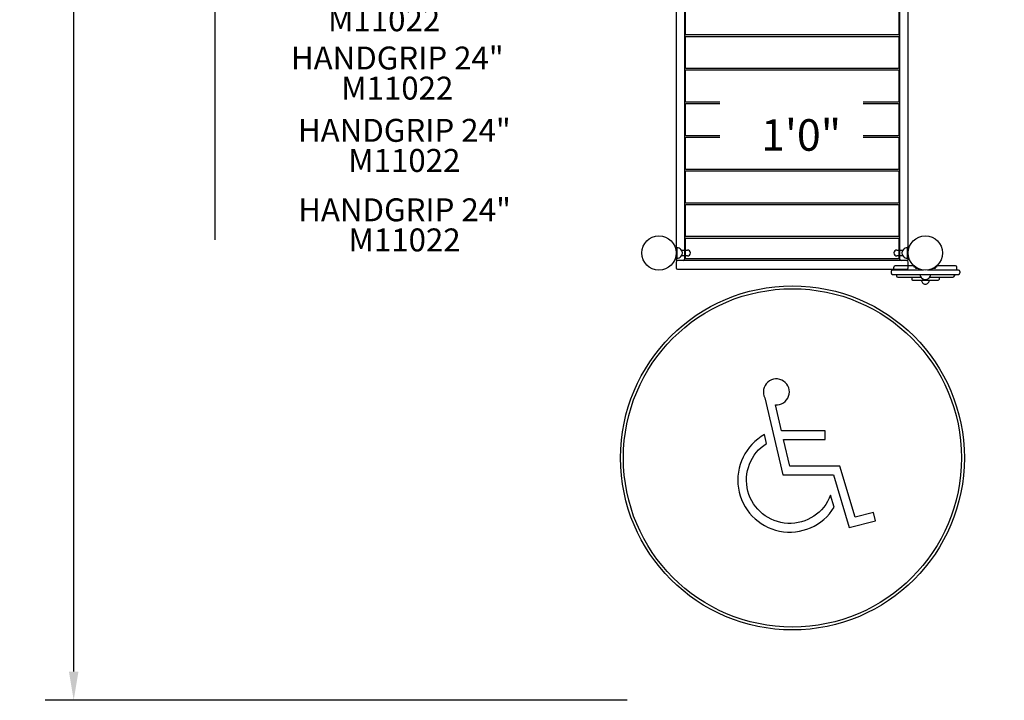
# Model space of a CAD drawing. Units: inches. Extents: x 155 to 692, y -87 to 269.
# Drawn here: x 155 to 327, y -87 to 32 of the extents above; entities that cross this region are included whole.
import ezdxf
from ezdxf.enums import TextEntityAlignment as Align

# ---------------------------------------------------------------- set-up
doc = ezdxf.new("R2010")
doc.units = ezdxf.units.IN
doc.header["$LTSCALE"] = 12
doc.header["$MEASUREMENT"] = 0
for name, color, linetype in [('1', 7, 'Continuous'), ('16', 7, 'Continuous'), ('20', 7, 'Continuous'), ('33', 20, 'Continuous'), ('6070', 7, 'Continuous'), ('8', 7, 'Continuous')]:
    doc.layers.add(name, color=color, linetype=linetype)
doc.styles.add('NORMAL', font='simplex')
doc.styles.get("Standard").update_dxf_attribs({"font": 'romans.shx'})
doc.dimstyles.get("Standard").update_dxf_attribs({"dimscale": 60, "dimtxt": 0.0833, "dimasz": 0.0833, "dimexe": 0.0833, "dimexo": 0.04, "dimgap": 0.09, "dimtad": 0, "dimtih": 1, "dimtoh": 1, "dimdec": 4, "dimzin": 1, "dimdsep": 46, "dimlunit": 4, "dimtxsty": 'Standard', "dimcen": 0.09, "dimclrt": 150, "dimadec": 4, "dimazin": 0, "dimtfac": 1, "dimtdec": 0, "dimtofl": 0, "dimtmove": 0, "dimatfit": 3, "dimfxl": 1, "dimtolj": 1, "dimtzin": 0, "dimarcsym": 0})

# ---------------------------------------------------------------- blocks, each defined once
blk = doc.blocks.new('*D39')
at = {"layer": '33', "color": 0, "lineweight": -2, "transparency": 16777216}
for p, q in [((188.96, -6.19), (188.96, 268.57)), ((569.12, 154.84), (569.12, 268.57)), ((193.96, 263.57), (361.72, 263.57)), ((564.12, 263.57), (397.51, 263.57))]:
    blk.add_line(p, q, dxfattribs=at)
at = {"layer": '33', "color": 0, "transparency": 16777216}
for points in [[(193.96, 264.41), (193.96, 262.74), (188.96, 263.57)], [(564.12, 264.41), (564.12, 262.74), (569.12, 263.57)]]:
    blk.add_solid(points, dxfattribs=at)
at = {"layer": '33', "color": 150, "transparency": 16777216, "insert": (379.62, 263.57), "char_height": 4.998, "attachment_point": 5}
blk.add_mtext('\\A1;31\'-8"', dxfattribs=at)
blk = doc.blocks.new('*D40')
at = {"layer": '33', "color": 0, "lineweight": -2, "transparency": 16777216}
for p, q in [((412.77, 253.67), (159.25, 253.67)), ((164.25, 248.68), (164.25, 90.09)), ((164.25, -81.5), (164.25, 73.34)), ((260.83, -86.5), (159.25, -86.5))]:
    blk.add_line(p, q, dxfattribs=at)
at = {"layer": '33', "color": 0, "transparency": 16777216}
for points in [[(163.42, 248.68), (165.08, 248.68), (164.25, 253.67)], [(163.42, -81.5), (165.08, -81.5), (164.25, -86.5)]]:
    blk.add_solid(points, dxfattribs=at)
at = {"layer": '33', "color": 150, "transparency": 16777216, "insert": (164.25, 81.72), "char_height": 4.998, "attachment_point": 5}
blk.add_mtext('\\A1;28\'-4"', dxfattribs=at)
blk = doc.blocks.new('HANDICAP-SYMBOL')
at = {"layer": '1'}
for points in [[(-1.91, 4.7), (-2.98, 9.24, 3.809121), (-4.83, 10.48), (-1.66, -2.93), (7.15, -2.93), (9.9, -12.12), (14.51, -11), (14.16, -9.53), (10.94, -10.31), (8.28, -1.42), (-0.46, -1.42), (-1.55, 3.19), (5.69, 3.19), (5.69, 4.7)], [(-4.5, 2.53), (-4.87, 4.07, 1.296211), (7.27, -8.61), (6.64, -6.48, -1.394955)]]:
    blk.add_lwpolyline(points, format="xyb", close=True, dxfattribs=at)
at = {"layer": '1', "ltscale": 36}
for radius in [30, 29.5]:
    blk.add_circle((0, 0), radius, dxfattribs=at)

msp = doc.modelspace()

# ---------------------------------------------------------------- linework, layer by layer
at = {"layer": '1'}
for p, q in [((269.38, 39.06), (269.38, -9.57)), ((270.88, -9.57), (270.88, 39.06)), ((308.38, 39.06), (308.38, -9.57)), ((309.88, -9.57), (309.88, 39.06)), ((270.94, 34.96), (270.94, 29.71)), ((308.32, 29.71), (308.32, 34.96)), ((271.07, 29.58), (308.2, 29.58)), ((308.2, 29.22), (271.07, 29.22)), ((270.94, 29.1), (270.94, 23.85)), ((308.32, 23.85), (308.32, 29.1)), ((270.94, 23.23), (270.94, 17.98)), ((271.07, 23.72), (308.2, 23.72)), ((308.2, 23.36), (271.07, 23.36)), ((308.32, 17.98), (308.32, 23.23)), ((270.94, 17.37), (270.94, 12.12)), ((271.07, 17.86), (277.01, 17.86)), ((277.01, 17.5), (271.07, 17.5)), ((302.04, 17.86), (308.2, 17.86)), ((308.2, 17.5), (302.04, 17.5)), ((308.32, 12.12), (308.32, 17.37)), ((270.94, 11.51), (270.94, 6.26)), ((271.07, 12), (277.01, 12)), ((277.01, 11.63), (271.07, 11.63)), ((302.04, 12), (308.2, 12)), ((308.2, 11.63), (302.04, 11.63)), ((308.32, 6.26), (308.32, 11.51)), ((270.94, 5.65), (270.94, 0.4)), ((271.07, 6.13), (308.2, 6.13)), ((308.2, 5.77), (271.07, 5.77)), ((308.32, 0.4), (308.32, 5.65)), ((271.07, 0.27), (308.2, 0.27)), ((270.94, -0.22), (270.94, -5.47)), ((308.2, -0.09), (271.07, -0.09)), ((308.32, -5.47), (308.32, -0.22)), ((270.94, -6.08), (270.94, -9.33)), ((271.07, -5.59), (308.2, -5.59)), ((308.2, -5.95), (271.07, -5.95)), ((308.32, -9.33), (308.32, -6.08)), ((269.38, -7.56), (269.38, -9.44)), ((269.38, -7.56), (269.57, -7.56)), ((269.57, -9.44), (269.57, -7.56)), ((270.32, -7.99), (271.35, -7.99)), ((307.91, -7.99), (308.94, -7.99)), ((309.69, -7.56), (309.69, -9.44)), ((309.88, -7.56), (309.69, -7.56)), ((309.88, -9.44), (309.88, -7.56)), ((269.38, -9.44), (269.57, -9.44)), ((269.38, -10.07), (269.38, -11.07)), ((309.63, -9.82), (269.63, -9.82)), ((271.35, -9.02), (270.32, -9.02)), ((271.07, -9.45), (308.2, -9.45)), ((308.94, -9.02), (307.91, -9.02)), ((309.88, -9.44), (309.69, -9.44)), ((309.88, -11.07), (309.88, -10.07)), ((269.63, -11.32), (309.63, -11.32)), ((306.88, -11.73), (306.88, -11.98)), ((312.54, -11.48), (307.13, -11.48)), ((307.38, -11.48), (307.38, -10.98)), ((310.87, -10.73), (307.63, -10.73)), ((310.94, -10.98), (310.94, -10.79)), ((311.19, -10.98), (310.94, -10.98)), ((311.19, -11.23), (311.19, -10.98)), ((311.64, -11.23), (311.19, -11.23)), ((311.69, -11.26), (311.69, -11.48)), ((318.63, -11.48), (313.22, -11.48)), ((314.07, -11.48), (314.07, -11.26)), ((314.57, -11.23), (314.12, -11.23)), ((314.82, -10.98), (314.57, -10.98)), ((314.57, -10.98), (314.57, -11.23)), ((314.82, -10.79), (314.82, -10.98)), ((318.13, -10.73), (314.89, -10.73)), ((318.38, -11.48), (318.38, -10.98)), ((318.88, -11.73), (318.88, -11.98)), ((307.13, -12.23), (318.63, -12.23)), ((307.82, -12.23), (307.82, -12.48)), ((308.07, -12.73), (312.13, -12.73)), ((310.51, -12.73), (310.51, -13.11)), ((310.63, -13.23), (315.13, -13.23)), ((312.26, -12.89), (312.25, -12.89)), ((312.39, -13.72), (312.39, -13.72)), ((313.37, -13.72), (313.37, -13.72)), ((313.51, -12.89), (313.5, -12.89)), ((313.63, -12.73), (317.69, -12.73)), ((315.26, -12.73), (315.26, -13.11)), ((317.94, -12.23), (317.94, -12.48))]:
    msp.add_line(p, q, dxfattribs=at)
for centre in [(266.38, -8.5), (312.88, -8.5)]:
    msp.add_circle(centre, 3, dxfattribs=at)
for centre, radius, start, end in [((271.07, 29.71), 0.125, 180, 270), ((271.07, 29.1), 0.125, 90, 180), ((308.2, 29.71), 0.125, 270, 360), ((308.2, 29.1), 0.125, 360, 90), ((271.07, 23.85), 0.125, 180, 270), ((271.07, 23.23), 0.125, 90, 180), ((308.2, 23.85), 0.125, 270, 360), ((308.2, 23.23), 0.125, 360, 90), ((271.07, 17.98), 0.125, 180, 270), ((271.07, 17.37), 0.125, 90, 180), ((308.2, 17.98), 0.125, 270, 360), ((308.2, 17.37), 0.125, 360, 90), ((271.07, 12.12), 0.125, 180, 270), ((308.2, 12.12), 0.125, 270, 360), ((271.07, 11.51), 0.125, 90, 180), ((308.2, 11.51), 0.125, 360, 90), ((271.07, 6.26), 0.125, 180, 270), ((271.07, 5.65), 0.125, 90, 180), ((308.2, 6.26), 0.125, 270, 360), ((308.2, 5.65), 0.125, 360, 90), ((271.07, 0.4), 0.125, 180, 270), ((308.2, 0.4), 0.125, 270, 360), ((271.07, -0.22), 0.125, 90, 180), ((308.2, -0.22), 0.125, 360, 90), ((271.07, -5.47), 0.125, 180, 270), ((271.07, -6.08), 0.125, 90, 180), ((308.2, -5.47), 0.125, 270, 360), ((308.2, -6.08), 0.125, 360, 90), ((269.57, -8.5), 0.905, 43.5607, 90), ((269.57, -8.5), 0.905, 315.9201, 44.0799), ((271.35, -8.5), 0.514, 270, 90), ((307.91, -8.5), 0.514, 90, 270), ((309.69, -8.5), 0.905, 135.9201, 224.0799), ((309.69, -8.5), 0.905, 90, 136.4393), ((269.63, -9.57), 0.25, 180, 270), ((269.63, -10.07), 0.25, 90, 180), ((269.57, -8.5), 0.905, 270, 316.4393), ((270.63, -9.57), 0.25, 270, 360), ((271.07, -9.33), 0.125, 180, 270), ((308.2, -9.33), 0.125, 270, 360), ((308.63, -9.57), 0.25, 180, 270), ((309.69, -8.5), 0.905, 223.5607, 270), ((309.63, -9.57), 0.25, 270, 360), ((309.63, -10.07), 0.25, 360, 90), ((269.63, -11.07), 0.25, 180, 270), ((307.13, -11.73), 0.25, 90, 180), ((307.13, -11.98), 0.25, 180, 270), ((307.63, -10.98), 0.25, 90, 180), ((309.63, -11.07), 0.25, 270, 360), ((318.13, -10.98), 0.25, 0, 90), ((318.63, -11.73), 0.25, 0, 90), ((318.63, -11.98), 0.25, 270, 0), ((308.07, -12.48), 0.25, 180, 270), ((310.63, -13.11), 0.125, 180, 270), ((312.88, -12.23), 0.905, 180, 226.4393), ((312.88, -13.23), 0.688, 180, 225.016), ((312.88, -12.24), 0.906, 225.9201, 314.0799), ((312.88, -13.24), 0.688, 224.839, 315.161), ((312.88, -13.23), 0.688, 314.984, 0), ((312.88, -12.23), 0.905, 313.5607, 0), ((315.13, -13.11), 0.125, 270, 0), ((317.69, -12.48), 0.25, 270, 360)]:
    msp.add_arc(centre, radius, start, end, dxfattribs=at)
at = {"layer": '6070'}
for centre in [(266.38, -8.5), (312.88, -8.5), (312.88, -8.5)]:
    msp.add_circle(centre, 3, dxfattribs=at)

# ---------------------------------------------------------------- block references
at = {"layer": '1'}
msp.add_blockref('HANDICAP-SYMBOL', (289.68, -44.23), dxfattribs=at)

# ---------------------------------------------------------------- texts
at = {"layer": '16', "ltscale": 0.25, "style": 'NORMAL'}
msp.add_text('1\'0"', height=5.5, dxfattribs=at).set_placement((291.19, 14.83), align=Align.TOP_CENTER)
at = {"layer": '20', "char_height": 4, "width": 117.3365, "attachment_point": 2, "style": 'NORMAL'}
for insert in [(218.42, 34.17), (220.72, 22.25), (221.95, 9.64), (221.99, -4.22)]:
    msp.add_mtext('\\pt76;M11022', dxfattribs=dict(at, insert=insert))
at = {"layer": '8', "char_height": 4, "width": 117.3365, "attachment_point": 8, "style": 'NORMAL'}
for insert in [(220.72, 22.25), (221.95, 9.64), (221.99, -4.22)]:
    msp.add_mtext('HANDGRIP 24"', dxfattribs=dict(at, insert=insert))

# ---------------------------------------------------------------- dimensions: what is measured, and where the dimension line sits
at = {"layer": '33'}
dim = msp.add_linear_dim(base=(569.12, 263.57), p1=(188.96, -8.59), p2=(569.12, 152.44), dimstyle='Standard', override={"dimdec": 0, "dimsah": 1}, dxfattribs=at)
dim.commit()
dim.dimension.update_dxf_attribs({"geometry": '*D39', "text_midpoint": (379.62, 263.57), "dimtype": 160})
dim = msp.add_linear_dim(base=(164.25, 253.67), p1=(263.23, -86.5), p2=(415.17, 253.67), angle=90, dimstyle='Standard', override={"dimdec": 0, "dimsah": 1}, dxfattribs=at)
dim.commit()
dim.dimension.update_dxf_attribs({"geometry": '*D40', "text_midpoint": (164.25, 81.72), "dimtype": 160})

doc.saveas('drawing.dxf')
